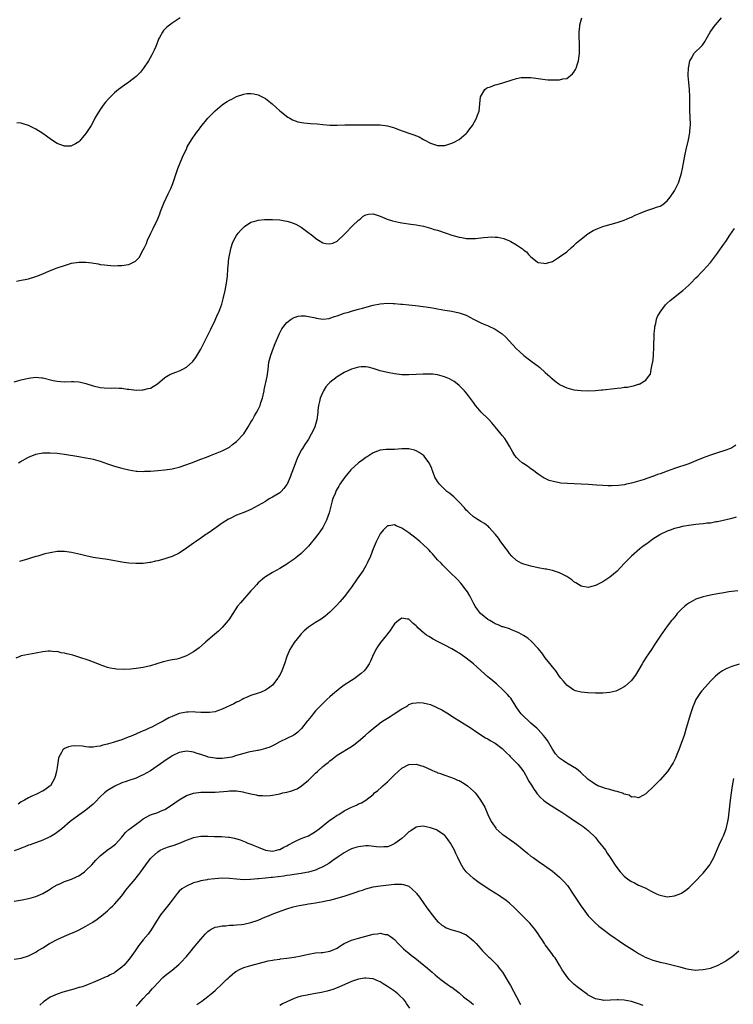
# Model space of a CAD drawing. Units: inches. Extents: x 2517000 to 2520000, y 1536000 to 1539000.
# Drawn here: x 2517683 to 2517881, y 1538054 to 1538328 of the extents above; entities that cross this region are included whole.
import ezdxf

# ---------------------------------------------------------------- set-up
doc = ezdxf.new("R2010")
doc.units = ezdxf.units.IN
doc.header["$MEASUREMENT"] = 0
doc.layers.add('LD25171536_10ft', color=73, linetype='Continuous')

msp = doc.modelspace()

# ---------------------------------------------------------------- linework, layer by layer
at = {"layer": 'LD25171536_10ft'}
for points, elevation in [([(2517681, 1538227.58), (2517683, 1538228.09), (2517685, 1538228.55), (2517687, 1538228.81), (2517688.68, 1538228.68), (2517689, 1538228.64), (2517691.91, 1538227.91), (2517693, 1538227.69), (2517695, 1538227.57), (2517697, 1538227.66), (2517697.65, 1538227.65), (2517699, 1538227.58), (2517699.48, 1538227.48), (2517701, 1538227.1), (2517703, 1538226.43), (2517705, 1538226), (2517706.08, 1538225.92), (2517708.18, 1538225.82), (2517709, 1538225.88), (2517710.25, 1538225.75), (2517711, 1538225.78), (2517712.45, 1538225.55), (2517713, 1538225.51), (2517715, 1538225.25), (2517716.72, 1538225.28), (2517717, 1538225.28), (2517718.35, 1538225.65), (2517719, 1538225.82), (2517720.93, 1538227), (2517723, 1538228.74), (2517724.39, 1538229.61), (2517725, 1538229.87), (2517726.37, 1538230.37), (2517727.27, 1538230.73), (2517727.85, 1538231), (2517729, 1538231.59), (2517730.78, 1538233.22), (2517731, 1538233.47), (2517731.65, 1538234.35), (2517733, 1538236.63), (2517735.78, 1538242.22), (2517737, 1538244.76), (2517737.71, 1538246.29), (2517738, 1538247), (2517738.83, 1538249.17), (2517739.29, 1538250.71), (2517739.84, 1538253), (2517740, 1538254), (2517740.19, 1538255), (2517740.41, 1538257), (2517740.57, 1538259), (2517740.73, 1538260.73), (2517740.76, 1538261.24), (2517741, 1538262.87), (2517741.49, 1538265), (2517741.84, 1538266.16), (2517742.26, 1538267), (2517743, 1538268.36), (2517743.47, 1538269), (2517744.15, 1538269.85), (2517745.15, 1538270.85), (2517747, 1538272.06), (2517748.41, 1538272.41), (2517749, 1538272.63), (2517750.74, 1538272.74), (2517751, 1538272.79), (2517753, 1538272.8), (2517755, 1538272.67), (2517756.45, 1538272.45), (2517757, 1538272.33), (2517758.04, 1538272.04), (2517759.49, 1538271.49), (2517761, 1538270.63), (2517762.46, 1538269.54), (2517764.25, 1538268.25), (2517765, 1538267.54), (2517765.34, 1538267.34), (2517765.8, 1538267), (2517767, 1538266.29), (2517767.87, 1538266.13), (2517769, 1538265.96), (2517769.79, 1538266.21), (2517771, 1538266.74), (2517771.15, 1538266.85), (2517773, 1538268.57), (2517773.36, 1538269), (2517775.31, 1538271), (2517777, 1538272.64), (2517777.48, 1538273), (2517778.3, 1538273.7), (2517779, 1538274.08), (2517779.74, 1538274.26), (2517781, 1538274.34), (2517781.88, 1538274.12), (2517783, 1538273.75), (2517784.92, 1538272.92), (2517786.42, 1538272.42), (2517788.06, 1538272.06), (2517789, 1538271.89), (2517791.53, 1538271.53), (2517793, 1538271.29), (2517795.1, 1538270.9), (2517797, 1538270.41), (2517798.04, 1538270.04), (2517799, 1538269.78), (2517801.41, 1538269), (2517803, 1538268.44), (2517805, 1538267.86), (2517805.75, 1538267.75), (2517807, 1538267.51), (2517807.51, 1538267.51), (2517809, 1538267.45), (2517809.52, 1538267.52), (2517811, 1538267.64), (2517811.76, 1538267.76), (2517813, 1538267.88), (2517813.93, 1538267.93), (2517815, 1538267.9), (2517815.82, 1538267.82), (2517817.46, 1538267.46), (2517819, 1538266.85), (2517819.37, 1538266.63), (2517821, 1538265.74), (2517822.63, 1538264.63), (2517823, 1538264.26), (2517823.75, 1538263.75), (2517824.37, 1538263), (2517825, 1538262.35), (2517826.7, 1538261), (2517827, 1538260.8), (2517828.62, 1538260.62), (2517829, 1538260.51), (2517830.73, 1538261), (2517831, 1538261.12), (2517833, 1538262.41), (2517835, 1538263.82), (2517836.35, 1538265), (2517837, 1538265.5), (2517837.74, 1538266.26), (2517838.6, 1538267), (2517839, 1538267.3), (2517841, 1538268.91), (2517841.12, 1538269), (2517842.32, 1538269.68), (2517843, 1538269.98), (2517843.69, 1538270.31), (2517845, 1538270.79), (2517845.65, 1538271), (2517849, 1538271.93), (2517850.39, 1538272.39), (2517851, 1538272.61), (2517852.67, 1538273.33), (2517853, 1538273.46), (2517854.04, 1538273.96), (2517855.43, 1538274.57), (2517857, 1538275.19), (2517859, 1538275.82), (2517860.3, 1538276.3), (2517861, 1538276.53), (2517861.76, 1538277), (2517863, 1538278.03), (2517863.77, 1538279), (2517865, 1538280.75), (2517865.14, 1538281), (2517865.73, 1538282.27), (2517866.09, 1538283), (2517866.82, 1538285), (2517867, 1538285.72), (2517867.27, 1538287), (2517867.98, 1538291), (2517868.25, 1538292.25), (2517868.91, 1538295), (2517869, 1538295.43), (2517869.3, 1538297), (2517869.41, 1538298.59), (2517869.47, 1538299), (2517869.48, 1538299.48), (2517869.4, 1538301), (2517869.4, 1538301.4), (2517869.26, 1538303), (2517869.28, 1538303.28), (2517869.25, 1538305), (2517869.29, 1538307), (2517869.18, 1538309), (2517868.96, 1538311), (2517868.86, 1538312.86), (2517868.86, 1538313.14), (2517868.94, 1538315), (2517869, 1538315.39), (2517869.3, 1538317), (2517869.82, 1538317.82), (2517870.41, 1538319), (2517872.71, 1538321.29), (2517873, 1538321.67), (2517873.55, 1538322.45), (2517873.82, 1538323), (2517874.98, 1538325), (2517875.83, 1538326.17), (2517876.39, 1538327), (2517878.09, 1538329)], 7480), ([(2517681.63, 1538255.63), (2517683, 1538255.84), (2517684.1, 1538256.1), (2517685, 1538256.29), (2517687, 1538256.93), (2517688.5, 1538257.5), (2517691.33, 1538258.67), (2517693, 1538259.32), (2517695, 1538260), (2517697, 1538260.58), (2517699, 1538260.92), (2517701, 1538260.9), (2517702.69, 1538260.69), (2517704.41, 1538260.41), (2517705, 1538260.29), (2517706.15, 1538260.15), (2517707, 1538260.03), (2517707.98, 1538259.98), (2517709, 1538259.89), (2517709.94, 1538259.94), (2517711, 1538259.92), (2517712.19, 1538260.19), (2517713, 1538260.28), (2517714.8, 1538261.2), (2517715.8, 1538262.2), (2517717, 1538264.33), (2517717.3, 1538265), (2517717.86, 1538266.14), (2517718.18, 1538267), (2517719.12, 1538269), (2517719.76, 1538270.24), (2517721, 1538272.94), (2517721.6, 1538274.4), (2517721.81, 1538275), (2517722.71, 1538277.29), (2517723.92, 1538279.92), (2517724.62, 1538281.38), (2517725.2, 1538282.8), (2517726.66, 1538287), (2517727.89, 1538290.11), (2517728.3, 1538291), (2517729, 1538292.43), (2517729.26, 1538293), (2517730.44, 1538295), (2517731.85, 1538297), (2517732.35, 1538297.65), (2517733, 1538298.59), (2517735, 1538301.03), (2517737, 1538303.08), (2517739, 1538304.75), (2517739.37, 1538305), (2517740.37, 1538305.63), (2517741, 1538306.04), (2517741.67, 1538306.33), (2517743, 1538307.06), (2517745, 1538307.74), (2517745.86, 1538307.86), (2517747, 1538307.94), (2517747.81, 1538307.81), (2517749, 1538307.53), (2517750.09, 1538307), (2517751, 1538306.46), (2517752.91, 1538305), (2517753.98, 1538303.98), (2517755.06, 1538303.06), (2517757.3, 1538301.3), (2517757.85, 1538301), (2517758.56, 1538300.56), (2517760.02, 1538300.02), (2517761.71, 1538299.71), (2517763.54, 1538299.54), (2517765.4, 1538299.4), (2517767, 1538299.24), (2517769, 1538299.09), (2517771, 1538299.06), (2517773.15, 1538299.15), (2517775.2, 1538299.2), (2517777.21, 1538299.21), (2517779, 1538299.19), (2517781.2, 1538299.2), (2517783, 1538299.16), (2517785, 1538298.88), (2517787, 1538298.31), (2517788.1, 1538297.89), (2517791, 1538296.87), (2517792.42, 1538296.42), (2517793.83, 1538295.83), (2517795.1, 1538295.1), (2517795.24, 1538295), (2517797, 1538294.01), (2517799, 1538293.38), (2517801, 1538293.44), (2517803, 1538294.03), (2517803.66, 1538294.34), (2517805, 1538295.04), (2517807, 1538296.79), (2517807.22, 1538297), (2517807.95, 1538298.05), (2517808.76, 1538299), (2517809.85, 1538301), (2517810.13, 1538301.87), (2517810.56, 1538303), (2517810.8, 1538305), (2517810.99, 1538307), (2517812.15, 1538309), (2517812.58, 1538309.42), (2517813, 1538309.59), (2517813.78, 1538309.78), (2517815, 1538310.27), (2517815.55, 1538310.45), (2517817.15, 1538310.85), (2517819.75, 1538311.75), (2517821, 1538312.11), (2517822.31, 1538312.31), (2517823, 1538312.39), (2517824.38, 1538312.38), (2517825, 1538312.36), (2517827, 1538312.12), (2517829, 1538311.81), (2517829.74, 1538311.74), (2517831, 1538311.66), (2517831.69, 1538311.69), (2517833, 1538311.69), (2517833.94, 1538311.94), (2517835, 1538312.12), (2517836.61, 1538313.39), (2517837, 1538313.82), (2517837.46, 1538314.54), (2517837.65, 1538315), (2517837.89, 1538315.89), (2517838.27, 1538317), (2517838.43, 1538318.43), (2517838.52, 1538319), (2517838.58, 1538321), (2517838.47, 1538324.47), (2517838.47, 1538325), (2517838.62, 1538326.62), (2517838.67, 1538327), (2517839.17, 1538329)], 7490), ([(2517727.23, 1538329), (2517725, 1538327.45), (2517723.59, 1538326.41), (2517722.59, 1538325.41), (2517722.31, 1538325), (2517721.54, 1538323.54), (2517721.22, 1538323), (2517721, 1538322.47), (2517720.46, 1538321), (2517720, 1538320), (2517719.56, 1538319), (2517719.36, 1538318.64), (2517718.4, 1538317), (2517717.04, 1538314.96), (2517716.18, 1538313.82), (2517715.4, 1538313), (2517715, 1538312.62), (2517713, 1538311.09), (2517711.74, 1538310.26), (2517710.08, 1538309), (2517709, 1538308.06), (2517707.89, 1538307), (2517707.45, 1538306.56), (2517706.5, 1538305.5), (2517706.11, 1538305), (2517705, 1538303.48), (2517704.67, 1538303), (2517704.05, 1538301.95), (2517703.52, 1538301), (2517703, 1538299.99), (2517702.42, 1538299), (2517701.89, 1538298.11), (2517701, 1538296.78), (2517699.49, 1538295), (2517699.26, 1538294.74), (2517699, 1538294.47), (2517698.14, 1538293.86), (2517697, 1538293.28), (2517696.76, 1538293.24), (2517695, 1538293.19), (2517693.71, 1538293.71), (2517693, 1538293.97), (2517691.45, 1538295), (2517690.03, 1538296.03), (2517689, 1538296.75), (2517687, 1538297.95), (2517684.99, 1538299), (2517683.48, 1538299.48), (2517683, 1538299.66), (2517681.71, 1538299.71)], 7500), ([(2517682.2, 1538205), (2517682.7, 1538205.3), (2517685, 1538206.57), (2517687, 1538207.38), (2517689, 1538207.77), (2517691, 1538207.81), (2517693, 1538207.67), (2517693.6, 1538207.6), (2517695, 1538207.41), (2517699, 1538206.71), (2517701, 1538206.41), (2517702.2, 1538206.2), (2517703, 1538206.04), (2517705, 1538205.43), (2517707, 1538204.7), (2517709, 1538204.03), (2517711, 1538203.48), (2517713, 1538203.03), (2517715, 1538202.7), (2517715.3, 1538202.7), (2517717, 1538202.59), (2517717.37, 1538202.63), (2517719, 1538202.7), (2517721, 1538202.87), (2517723, 1538203.02), (2517725, 1538203.27), (2517725.39, 1538203.39), (2517727, 1538203.8), (2517730.39, 1538205), (2517733, 1538205.97), (2517734.58, 1538206.58), (2517735.71, 1538207), (2517739, 1538208.33), (2517741, 1538209.37), (2517741.89, 1538210.11), (2517743, 1538210.91), (2517745, 1538213.1), (2517746.25, 1538215), (2517747, 1538216.3), (2517747.4, 1538217), (2517747.95, 1538218.05), (2517748.52, 1538219), (2517749, 1538219.88), (2517749.55, 1538221), (2517749.78, 1538221.78), (2517750.22, 1538223), (2517750.63, 1538225), (2517750.67, 1538225.33), (2517751.52, 1538229), (2517751.67, 1538230.33), (2517751.78, 1538231), (2517751.99, 1538233), (2517752.49, 1538235), (2517753.23, 1538237), (2517753.73, 1538238.27), (2517754.97, 1538241.03), (2517755.64, 1538242.36), (2517757, 1538244.07), (2517758.21, 1538245), (2517759, 1538245.5), (2517760.13, 1538245.87), (2517761, 1538245.94), (2517762.1, 1538245.9), (2517763, 1538245.76), (2517764.55, 1538245.45), (2517765, 1538245.34), (2517765.29, 1538245.29), (2517767, 1538245.04), (2517768.76, 1538245.24), (2517769, 1538245.25), (2517770.26, 1538245.74), (2517771, 1538245.94), (2517771.75, 1538246.25), (2517773, 1538246.67), (2517774.13, 1538247), (2517775.33, 1538247.33), (2517777, 1538247.76), (2517778.09, 1538248.09), (2517781, 1538248.91), (2517783, 1538249.32), (2517785, 1538249.46), (2517786.61, 1538249.39), (2517787, 1538249.4), (2517788.77, 1538249.23), (2517789.23, 1538249.23), (2517791, 1538249.02), (2517792.82, 1538248.82), (2517795, 1538248.55), (2517796.35, 1538248.35), (2517797, 1538248.27), (2517798.07, 1538248.07), (2517799, 1538247.92), (2517801, 1538247.55), (2517803, 1538247.21), (2517805, 1538246.82), (2517807, 1538246.12), (2517808.98, 1538245), (2517811, 1538244), (2517811.72, 1538243.72), (2517813.11, 1538243.11), (2517815, 1538242.24), (2517816.96, 1538240.96), (2517817.99, 1538239.99), (2517818.92, 1538239), (2517820.85, 1538236.85), (2517821.88, 1538235.88), (2517823, 1538234.91), (2517825, 1538233.39), (2517826.41, 1538232.41), (2517827, 1538231.89), (2517827.52, 1538231.52), (2517829, 1538230.16), (2517829.62, 1538229.62), (2517830.27, 1538229), (2517830.66, 1538228.66), (2517831, 1538228.34), (2517831.77, 1538227.77), (2517832.76, 1538227), (2517833, 1538226.84), (2517835, 1538225.85), (2517837, 1538225.31), (2517839, 1538225.11), (2517841, 1538225.08), (2517843, 1538225.16), (2517844.69, 1538225.31), (2517845, 1538225.32), (2517848.32, 1538225.68), (2517849, 1538225.77), (2517850.14, 1538225.86), (2517851, 1538226.02), (2517851.92, 1538226.08), (2517853, 1538226.35), (2517853.61, 1538226.39), (2517855, 1538226.86), (2517855.12, 1538226.88), (2517855.36, 1538227), (2517857, 1538228.03), (2517857.8, 1538229), (2517858.28, 1538229.72), (2517858.53, 1538231), (2517858.88, 1538232.88), (2517858.94, 1538233.06), (2517859.17, 1538234.83), (2517859.17, 1538235.17), (2517859.28, 1538237), (2517859.38, 1538241), (2517859.49, 1538242.51), (2517859.55, 1538243), (2517859.77, 1538243.77), (2517860.03, 1538245), (2517860.29, 1538245.71), (2517860.99, 1538247), (2517862.51, 1538249), (2517862.74, 1538249.26), (2517863, 1538249.47), (2517863.77, 1538250.23), (2517867, 1538252.7), (2517867.36, 1538253), (2517869, 1538254.49), (2517869.54, 1538255), (2517871, 1538256.49), (2517871.49, 1538257), (2517872.21, 1538257.79), (2517873, 1538258.56), (2517875, 1538260.81), (2517877, 1538263.42), (2517878.49, 1538265.51), (2517879.31, 1538266.69), (2517880.43, 1538268.43), (2517881.69, 1538270.31)], 7470), ([(2517882.14, 1538209.86), (2517881, 1538209.18), (2517880.59, 1538209), (2517879, 1538208.4), (2517877, 1538207.8), (2517875, 1538207.14), (2517873, 1538206.37), (2517871, 1538205.5), (2517869, 1538204.72), (2517865, 1538203.36), (2517863, 1538202.63), (2517861.77, 1538202.23), (2517861, 1538201.9), (2517860.29, 1538201.71), (2517859, 1538201.17), (2517858.86, 1538201.14), (2517856.25, 1538200.25), (2517853, 1538199.34), (2517851.64, 1538199), (2517851.12, 1538198.88), (2517849.38, 1538198.62), (2517847.47, 1538198.53), (2517846.54, 1538198.54), (2517845, 1538198.62), (2517843.23, 1538198.77), (2517841.06, 1538198.94), (2517839, 1538199.04), (2517837.09, 1538199.09), (2517835.18, 1538199.18), (2517833.34, 1538199.34), (2517833, 1538199.41), (2517831.64, 1538199.64), (2517830.08, 1538200.08), (2517829, 1538200.57), (2517828.71, 1538200.71), (2517827, 1538201.79), (2517825.41, 1538203), (2517825, 1538203.28), (2517824.02, 1538204.02), (2517823, 1538204.67), (2517822.57, 1538205), (2517821.73, 1538205.73), (2517821, 1538206.45), (2517820.56, 1538207), (2517819.96, 1538207.96), (2517819, 1538209.62), (2517818.24, 1538211), (2517817.75, 1538211.75), (2517817, 1538212.64), (2517816.75, 1538213), (2517815, 1538215.05), (2517814.15, 1538216.15), (2517813.35, 1538217), (2517813, 1538217.32), (2517811.14, 1538219.14), (2517810.17, 1538220.17), (2517809.52, 1538221), (2517809, 1538221.79), (2517807.65, 1538223.65), (2517807, 1538224.46), (2517806.52, 1538225), (2517805, 1538226.52), (2517804.41, 1538227), (2517803.6, 1538227.6), (2517803, 1538227.98), (2517802.34, 1538228.34), (2517800.96, 1538228.96), (2517799, 1538229.5), (2517797.66, 1538229.66), (2517797, 1538229.73), (2517795, 1538229.71), (2517793, 1538229.56), (2517791, 1538229.47), (2517789, 1538229.54), (2517787, 1538229.79), (2517785, 1538230.15), (2517783, 1538230.65), (2517781, 1538231.28), (2517779.62, 1538231.62), (2517779, 1538231.71), (2517777.71, 1538231.71), (2517777, 1538231.63), (2517775, 1538231.11), (2517773, 1538230.16), (2517771, 1538228.96), (2517769, 1538227.39), (2517768.59, 1538227), (2517767.87, 1538226.13), (2517767.16, 1538225), (2517767, 1538224.68), (2517766.25, 1538223), (2517766.05, 1538222.05), (2517765.79, 1538221), (2517765.67, 1538219.67), (2517765.6, 1538219), (2517765.34, 1538217), (2517764.75, 1538215), (2517764.22, 1538213.78), (2517763.81, 1538213), (2517763, 1538211.61), (2517762.62, 1538211), (2517761.96, 1538210.04), (2517761.31, 1538209), (2517761, 1538208.48), (2517759.86, 1538206.14), (2517759.44, 1538205), (2517759, 1538203.93), (2517758.17, 1538201.83), (2517757.87, 1538201), (2517757.05, 1538199), (2517757, 1538198.9), (2517756.19, 1538197.81), (2517755.39, 1538197), (2517755, 1538196.65), (2517753, 1538195.41), (2517752.27, 1538195), (2517751.47, 1538194.53), (2517751, 1538194.23), (2517749, 1538193.05), (2517747, 1538192.01), (2517745, 1538191.17), (2517743, 1538190.37), (2517741, 1538189.39), (2517740.75, 1538189.25), (2517739, 1538188.18), (2517737.26, 1538187), (2517735.95, 1538186.05), (2517734.78, 1538185.22), (2517734.43, 1538185), (2517733, 1538183.95), (2517731.58, 1538183), (2517731, 1538182.58), (2517729, 1538181.17), (2517727, 1538179.84), (2517725, 1538178.89), (2517723.59, 1538178.41), (2517723, 1538178.23), (2517722.02, 1538177.98), (2517721, 1538177.68), (2517720.41, 1538177.59), (2517719, 1538177.23), (2517718.78, 1538177.22), (2517716.96, 1538176.96), (2517714.92, 1538176.92), (2517713, 1538177.06), (2517711, 1538177.32), (2517707, 1538178.01), (2517705, 1538178.28), (2517703, 1538178.6), (2517701, 1538179.06), (2517699.47, 1538179.47), (2517697.84, 1538179.84), (2517697, 1538180.01), (2517695, 1538180.28), (2517694.26, 1538180.26), (2517693, 1538180.29), (2517691, 1538179.94), (2517689.57, 1538179.58), (2517689, 1538179.4), (2517687.6, 1538179), (2517687, 1538178.85), (2517685.59, 1538178.41), (2517685, 1538178.26), (2517684.05, 1538177.95), (2517682.5, 1538177.5)], 7460), ([(2517882.2, 1538189.8), (2517881, 1538189.46), (2517880.59, 1538189.41), (2517877, 1538188.58), (2517876.5, 1538188.5), (2517875, 1538188.19), (2517874.14, 1538188.14), (2517873, 1538187.94), (2517871.89, 1538187.89), (2517871, 1538187.75), (2517869.61, 1538187.61), (2517867.19, 1538187.19), (2517866.32, 1538187), (2517865, 1538186.66), (2517863.78, 1538186.22), (2517863, 1538185.96), (2517861.05, 1538185), (2517860.93, 1538184.93), (2517859, 1538183.68), (2517858, 1538183), (2517857, 1538182.25), (2517856.27, 1538181.73), (2517855.31, 1538181), (2517853.02, 1538179), (2517852, 1538177.99), (2517851, 1538176.89), (2517849, 1538174.81), (2517847, 1538173.11), (2517845, 1538171.78), (2517843, 1538170.77), (2517841.57, 1538170.43), (2517841, 1538170.28), (2517839, 1538170.64), (2517837.55, 1538171.55), (2517837, 1538171.86), (2517836.38, 1538172.38), (2517835, 1538173.3), (2517834.45, 1538173.54), (2517833, 1538174.33), (2517830.97, 1538174.97), (2517829.32, 1538175.32), (2517829, 1538175.37), (2517827, 1538175.76), (2517825, 1538176.2), (2517823, 1538176.73), (2517822.33, 1538177), (2517821, 1538177.74), (2517819.65, 1538179), (2517819, 1538179.75), (2517818.51, 1538180.51), (2517818.12, 1538181), (2517816.62, 1538183), (2517815.94, 1538183.94), (2517815.13, 1538185), (2517813.4, 1538187), (2517813.2, 1538187.2), (2517813, 1538187.33), (2517812.06, 1538188.06), (2517811, 1538188.64), (2517809.59, 1538189.59), (2517809, 1538189.96), (2517807.82, 1538191), (2517807.42, 1538191.42), (2517807, 1538191.83), (2517806.46, 1538192.45), (2517805, 1538194.05), (2517804.02, 1538195), (2517803.51, 1538195.51), (2517802.4, 1538196.4), (2517801.61, 1538197), (2517801, 1538197.57), (2517799.52, 1538199), (2517799, 1538199.76), (2517798.26, 1538201), (2517797.72, 1538202.28), (2517797.46, 1538203), (2517797.36, 1538203.36), (2517796.77, 1538204.77), (2517796.62, 1538205), (2517795.43, 1538206.57), (2517795.12, 1538207), (2517795, 1538207.12), (2517793.89, 1538207.88), (2517793, 1538208.36), (2517792.52, 1538208.52), (2517791, 1538208.86), (2517790.86, 1538208.86), (2517789, 1538208.84), (2517787, 1538208.71), (2517784.7, 1538208.7), (2517783, 1538208.52), (2517782.27, 1538208.27), (2517781, 1538207.74), (2517779.92, 1538207), (2517779.36, 1538206.64), (2517779, 1538206.46), (2517778.17, 1538205.83), (2517777, 1538204.96), (2517774.83, 1538203), (2517773.98, 1538202.02), (2517773.16, 1538201), (2517771.8, 1538199), (2517771.49, 1538198.51), (2517770.77, 1538197.23), (2517770.65, 1538197), (2517770.44, 1538196.44), (2517769.84, 1538195), (2517769.64, 1538194.36), (2517768.8, 1538191), (2517768.07, 1538189), (2517767.04, 1538187), (2517766.21, 1538185.79), (2517765.62, 1538185), (2517765, 1538184.19), (2517763, 1538181.76), (2517762.27, 1538181), (2517761, 1538179.72), (2517759.49, 1538178.51), (2517759, 1538178.14), (2517757.33, 1538177), (2517757, 1538176.76), (2517755, 1538175.51), (2517754.03, 1538175), (2517753, 1538174.41), (2517751, 1538173.21), (2517750.72, 1538173), (2517749, 1538171.5), (2517748.53, 1538171), (2517747.82, 1538170.18), (2517747, 1538169.29), (2517744.04, 1538165.96), (2517743.23, 1538165), (2517741.9, 1538163), (2517740.8, 1538161.2), (2517740.66, 1538161), (2517739, 1538159.07), (2517737.92, 1538158.08), (2517736.85, 1538157.15), (2517735, 1538155.59), (2517734.33, 1538155), (2517732.53, 1538153.47), (2517731.95, 1538153), (2517731, 1538152.3), (2517729, 1538151.15), (2517727, 1538150.45), (2517726.3, 1538150.3), (2517725, 1538150.04), (2517724.11, 1538149.89), (2517723, 1538149.64), (2517722.49, 1538149.51), (2517719, 1538148.45), (2517717, 1538147.98), (2517715, 1538147.67), (2517713.52, 1538147.52), (2517711.42, 1538147.42), (2517709.5, 1538147.5), (2517709, 1538147.57), (2517707.8, 1538147.8), (2517707, 1538147.99), (2517705, 1538148.71), (2517704.31, 1538149), (2517701.89, 1538149.89), (2517699, 1538150.83), (2517697.34, 1538151.34), (2517697, 1538151.45), (2517695.73, 1538151.73), (2517695, 1538151.97), (2517694.07, 1538152.07), (2517693, 1538152.36), (2517692.35, 1538152.35), (2517691, 1538152.52), (2517690.45, 1538152.45), (2517689, 1538152.33), (2517687, 1538151.93), (2517685, 1538151.56), (2517683, 1538151.16), (2517682.56, 1538151), (2517681.46, 1538150.54)], 7450), ([(2517882.68, 1538169.32), (2517881, 1538169.12), (2517880.19, 1538169), (2517878.78, 1538168.78), (2517877, 1538168.47), (2517875, 1538168.1), (2517873.8, 1538167.8), (2517873, 1538167.62), (2517871, 1538166.94), (2517869, 1538165.85), (2517868.49, 1538165.51), (2517867.85, 1538165), (2517867, 1538164.22), (2517865.79, 1538163), (2517865.45, 1538162.55), (2517865, 1538162.01), (2517864.57, 1538161.43), (2517864.17, 1538161), (2517863, 1538159.47), (2517861, 1538156.69), (2517859.94, 1538155), (2517859.55, 1538154.45), (2517858.6, 1538153), (2517857.75, 1538151.75), (2517857.13, 1538150.87), (2517856.35, 1538149.65), (2517855.99, 1538149), (2517854.17, 1538145.83), (2517853.5, 1538145), (2517853, 1538144.35), (2517851.23, 1538142.77), (2517851, 1538142.59), (2517850, 1538142), (2517849, 1538141.5), (2517848.63, 1538141.37), (2517847, 1538140.95), (2517845, 1538140.78), (2517843, 1538140.79), (2517840.87, 1538140.87), (2517839, 1538141.05), (2517837.42, 1538141.42), (2517837, 1538141.61), (2517835, 1538143.02), (2517834.09, 1538144.09), (2517833.37, 1538145), (2517833, 1538145.43), (2517831.9, 1538147), (2517831, 1538148.11), (2517830.63, 1538148.63), (2517829, 1538150.68), (2517828.02, 1538152.02), (2517827, 1538153.27), (2517825.19, 1538155.19), (2517824.1, 1538156.1), (2517822.89, 1538156.89), (2517821.63, 1538157.63), (2517821, 1538157.9), (2517819.57, 1538158.43), (2517819, 1538158.68), (2517817.26, 1538159.26), (2517817, 1538159.32), (2517815.84, 1538159.84), (2517815, 1538160.15), (2517814.48, 1538160.48), (2517813.53, 1538161), (2517813, 1538161.34), (2517810.98, 1538163), (2517810.1, 1538164.1), (2517809.49, 1538165), (2517809, 1538165.9), (2517807.94, 1538167.94), (2517807.3, 1538169), (2517807, 1538169.46), (2517805.46, 1538171.46), (2517804.51, 1538172.51), (2517803.99, 1538173), (2517803, 1538173.99), (2517801, 1538175.92), (2517800.48, 1538176.48), (2517799.95, 1538177), (2517799, 1538177.99), (2517797.58, 1538179.58), (2517797, 1538180.18), (2517796.62, 1538180.62), (2517796.25, 1538181), (2517795, 1538182.21), (2517794.11, 1538183), (2517793.51, 1538183.51), (2517793, 1538183.92), (2517791, 1538185.44), (2517789, 1538186.77), (2517787.41, 1538187.41), (2517787, 1538187.66), (2517785.4, 1538187.4), (2517785, 1538187.38), (2517783.79, 1538186.21), (2517783, 1538185.16), (2517781.91, 1538183), (2517781.06, 1538181), (2517780.27, 1538179), (2517779.4, 1538177), (2517779, 1538176.27), (2517778.24, 1538175), (2517776.62, 1538172.62), (2517775, 1538170.3), (2517774.45, 1538169.55), (2517773, 1538167.67), (2517771.77, 1538166.23), (2517770.81, 1538165.19), (2517769, 1538163.41), (2517767.71, 1538162.29), (2517766.55, 1538161.45), (2517765, 1538160.48), (2517763, 1538159.15), (2517761.86, 1538158.14), (2517761, 1538157.29), (2517760.74, 1538157), (2517759.06, 1538154.94), (2517758.26, 1538153.74), (2517757.85, 1538153), (2517756.99, 1538151), (2517756.32, 1538149), (2517755.57, 1538147), (2517755, 1538145.81), (2517754.7, 1538145.3), (2517754.51, 1538145), (2517753, 1538143.02), (2517751.84, 1538142.16), (2517751, 1538141.61), (2517749.64, 1538141), (2517749, 1538140.77), (2517747, 1538140.11), (2517745.47, 1538139.47), (2517745, 1538139.26), (2517744.57, 1538139), (2517743.54, 1538138.46), (2517743, 1538138.25), (2517742.22, 1538137.78), (2517739, 1538136.29), (2517737.98, 1538135.98), (2517737, 1538135.63), (2517735.45, 1538135.45), (2517735, 1538135.37), (2517733.45, 1538135.45), (2517733, 1538135.44), (2517731.54, 1538135.54), (2517731, 1538135.57), (2517729.52, 1538135.52), (2517729, 1538135.51), (2517727, 1538135.1), (2517725, 1538134.32), (2517724.09, 1538133.91), (2517723, 1538133.28), (2517722.81, 1538133.19), (2517722.5, 1538133), (2517721, 1538132.23), (2517719.34, 1538131.34), (2517718.66, 1538131), (2517717.5, 1538130.5), (2517717, 1538130.26), (2517716.09, 1538129.91), (2517714.06, 1538129), (2517712.31, 1538128.31), (2517711, 1538127.82), (2517709.19, 1538127.19), (2517708.56, 1538127), (2517707.33, 1538126.67), (2517707, 1538126.55), (2517705.71, 1538126.29), (2517705, 1538126.04), (2517704.03, 1538125.97), (2517703, 1538125.77), (2517701.78, 1538125.78), (2517701, 1538125.85), (2517700.02, 1538125.98), (2517697.9, 1538126.1), (2517697, 1538126.01), (2517696.14, 1538125.86), (2517695, 1538125.33), (2517694.6, 1538125), (2517694.23, 1538124.23), (2517693.46, 1538123), (2517693.33, 1538122.67), (2517693, 1538120.12), (2517692.84, 1538119), (2517692.4, 1538117.6), (2517692.25, 1538117), (2517691.1, 1538115), (2517691.05, 1538114.95), (2517689.89, 1538114.11), (2517689, 1538113.51), (2517688.65, 1538113.35), (2517687.99, 1538113), (2517687, 1538112.58), (2517686.14, 1538112.14), (2517685, 1538111.67), (2517683.86, 1538111), (2517683.3, 1538110.7), (2517683, 1538110.47), (2517682.1, 1538109.9)], 7440), ([(2517883, 1538148.84), (2517881, 1538148.2), (2517879.62, 1538147.62), (2517879, 1538147.38), (2517878.34, 1538147), (2517877.51, 1538146.49), (2517876.43, 1538145.57), (2517875, 1538144.09), (2517873.52, 1538142.48), (2517872.6, 1538141.4), (2517872.29, 1538141), (2517870.98, 1538139), (2517870.36, 1538137.64), (2517870.11, 1538137), (2517869.46, 1538135), (2517868.29, 1538131), (2517867.66, 1538129), (2517866.98, 1538127), (2517866.23, 1538125), (2517865.69, 1538123.69), (2517865.31, 1538122.69), (2517864.64, 1538121.36), (2517863.03, 1538118.97), (2517861, 1538116.66), (2517859.35, 1538115), (2517859, 1538114.61), (2517857.27, 1538113), (2517857, 1538112.72), (2517856.41, 1538112.41), (2517855, 1538111.62), (2517853.88, 1538111.88), (2517853, 1538111.85), (2517852.34, 1538112.34), (2517851, 1538112.66), (2517850.81, 1538112.81), (2517849, 1538113.43), (2517848.5, 1538113.5), (2517847, 1538113.98), (2517845.74, 1538114.26), (2517845, 1538114.48), (2517843.65, 1538115), (2517843.22, 1538115.22), (2517843, 1538115.32), (2517842.03, 1538116.03), (2517841, 1538116.73), (2517838.78, 1538118.78), (2517837.69, 1538119.69), (2517835, 1538121.27), (2517834.04, 1538121.96), (2517833, 1538122.67), (2517832.68, 1538123), (2517831.89, 1538123.89), (2517831, 1538125.22), (2517829.58, 1538127.58), (2517829, 1538128.4), (2517828.53, 1538129), (2517827, 1538130.67), (2517826.65, 1538131), (2517825, 1538132.42), (2517824.68, 1538132.68), (2517822.63, 1538134.63), (2517822.3, 1538135), (2517821.77, 1538135.77), (2517820.86, 1538137), (2517820.57, 1538137.43), (2517819.37, 1538139.37), (2517819, 1538139.76), (2517818.45, 1538140.45), (2517817, 1538141.89), (2517815.79, 1538143), (2517815.4, 1538143.4), (2517815, 1538143.71), (2517814.31, 1538144.31), (2517813.42, 1538145), (2517813, 1538145.37), (2517811.15, 1538147), (2517810.04, 1538148.04), (2517809, 1538148.99), (2517807, 1538150.58), (2517805.54, 1538151.54), (2517805, 1538151.94), (2517804.32, 1538152.32), (2517803, 1538153.14), (2517801, 1538154.19), (2517799.13, 1538155.13), (2517799, 1538155.22), (2517797.8, 1538155.8), (2517797, 1538156.33), (2517796.56, 1538156.57), (2517795.94, 1538157), (2517795, 1538157.71), (2517793.52, 1538159), (2517793.26, 1538159.26), (2517793, 1538159.55), (2517792.21, 1538160.21), (2517791, 1538161.37), (2517790.58, 1538161.42), (2517789, 1538161.7), (2517788.06, 1538161), (2517787, 1538160.1), (2517786.26, 1538159), (2517785.74, 1538158.26), (2517785, 1538157.34), (2517784.77, 1538157), (2517783.08, 1538154.92), (2517782.26, 1538153.74), (2517781.82, 1538153), (2517780.9, 1538151), (2517780.32, 1538149.68), (2517779.94, 1538149), (2517779, 1538147.59), (2517778.5, 1538147), (2517777.72, 1538146.28), (2517776.59, 1538145.41), (2517776.01, 1538145), (2517773, 1538143.02), (2517771.82, 1538142.18), (2517770.71, 1538141.29), (2517770.39, 1538141), (2517769, 1538139.8), (2517768.16, 1538139), (2517767, 1538137.94), (2517765, 1538135.84), (2517764.3, 1538135), (2517763.73, 1538134.27), (2517762.84, 1538133.16), (2517762.69, 1538133), (2517761.07, 1538130.93), (2517760.09, 1538129.91), (2517758.91, 1538129.09), (2517755, 1538127.19), (2517753.57, 1538126.43), (2517752.23, 1538125.77), (2517751, 1538125.34), (2517749.71, 1538125), (2517749, 1538124.84), (2517748.82, 1538124.82), (2517746.33, 1538124.33), (2517745, 1538124.01), (2517743, 1538123.42), (2517741.65, 1538123), (2517741, 1538122.83), (2517739, 1538122.54), (2517737.4, 1538122.6), (2517737, 1538122.64), (2517735.11, 1538123), (2517735, 1538123.03), (2517733, 1538123.7), (2517732.01, 1538124.01), (2517731, 1538124.37), (2517730.43, 1538124.43), (2517729, 1538124.66), (2517728.56, 1538124.56), (2517727, 1538124.28), (2517725, 1538123.29), (2517724.53, 1538123), (2517723.61, 1538122.39), (2517719, 1538119.18), (2517717, 1538118.01), (2517716.28, 1538117.72), (2517715, 1538117.13), (2517713, 1538116.5), (2517712.21, 1538116.21), (2517711, 1538115.79), (2517709.08, 1538114.92), (2517707, 1538113.65), (2517706.18, 1538113), (2517705, 1538111.91), (2517703.6, 1538110.4), (2517703, 1538109.89), (2517702.03, 1538109), (2517701, 1538108.21), (2517699, 1538106.77), (2517696.63, 1538105), (2517694.25, 1538103), (2517692.41, 1538101.59), (2517691, 1538100.77), (2517690.59, 1538100.59), (2517689, 1538099.83), (2517687.2, 1538099.2), (2517685.44, 1538098.56), (2517685, 1538098.42), (2517684.02, 1538097.98), (2517683, 1538097.62), (2517682.58, 1538097.42), (2517681, 1538096.83)], 7430), ([(2517681, 1538082.87), (2517683.23, 1538083.23), (2517685, 1538083.58), (2517685.76, 1538083.76), (2517687, 1538084.1), (2517689, 1538084.97), (2517691, 1538086.22), (2517691.5, 1538086.5), (2517693, 1538087.42), (2517693.7, 1538087.7), (2517695, 1538088.27), (2517697, 1538088.97), (2517698.4, 1538089.6), (2517699, 1538089.89), (2517699.69, 1538090.31), (2517700.59, 1538091), (2517701, 1538091.34), (2517702.69, 1538093), (2517703.77, 1538094.23), (2517704.48, 1538095), (2517705, 1538095.5), (2517706.91, 1538097), (2517708.16, 1538097.84), (2517709.29, 1538098.71), (2517711, 1538100.62), (2517712.07, 1538101.92), (2517713, 1538102.82), (2517713.22, 1538103), (2517715, 1538104.31), (2517715.99, 1538105), (2517717, 1538105.75), (2517717.78, 1538106.22), (2517719, 1538106.86), (2517721, 1538107.54), (2517721.98, 1538107.98), (2517723, 1538108.41), (2517724.59, 1538109.41), (2517727, 1538111.1), (2517729, 1538112.25), (2517731, 1538112.94), (2517733, 1538113.2), (2517737, 1538113.19), (2517740.5, 1538113.5), (2517741, 1538113.58), (2517742.45, 1538113.55), (2517743, 1538113.58), (2517744.74, 1538113.26), (2517745, 1538113.23), (2517747, 1538112.72), (2517748.44, 1538112.44), (2517749, 1538112.32), (2517750.25, 1538112.25), (2517751, 1538112.15), (2517752.3, 1538112.3), (2517753, 1538112.33), (2517755, 1538112.77), (2517755.9, 1538113), (2517757, 1538113.25), (2517758.4, 1538113.6), (2517759, 1538113.83), (2517759.84, 1538114.16), (2517761.07, 1538114.93), (2517763, 1538116.53), (2517763.47, 1538117), (2517764.26, 1538117.74), (2517765, 1538118.52), (2517765.51, 1538119), (2517767, 1538120.33), (2517767.83, 1538121), (2517768.5, 1538121.5), (2517769, 1538121.96), (2517769.62, 1538122.38), (2517771, 1538123.47), (2517775, 1538125.91), (2517775.63, 1538126.37), (2517777, 1538127.44), (2517778.79, 1538129), (2517779.95, 1538130.05), (2517781.02, 1538130.98), (2517783, 1538132.52), (2517783.69, 1538133), (2517785, 1538133.86), (2517785.74, 1538134.26), (2517786.92, 1538135), (2517789, 1538136.38), (2517790.13, 1538137), (2517790.67, 1538137.33), (2517791, 1538137.59), (2517792.02, 1538137.98), (2517793, 1538138.14), (2517793.8, 1538138.2), (2517795, 1538138.08), (2517796.19, 1538137.81), (2517797, 1538137.6), (2517798.82, 1538136.82), (2517800.14, 1538136.14), (2517802.03, 1538135), (2517803, 1538134.37), (2517808.39, 1538131), (2517809.94, 1538129.94), (2517812.38, 1538128.38), (2517813, 1538128.06), (2517813.64, 1538127.64), (2517815, 1538126.9), (2517817, 1538125.4), (2517818.18, 1538124.18), (2517819, 1538123.39), (2517819.18, 1538123.18), (2517821.32, 1538121), (2517822.1, 1538120.1), (2517823, 1538118.89), (2517824.04, 1538117), (2517824.37, 1538116.37), (2517825.12, 1538115.12), (2517825.75, 1538114.25), (2517826.6, 1538113), (2517826.75, 1538112.75), (2517827.69, 1538111.69), (2517828.52, 1538111), (2517829, 1538110.58), (2517829.92, 1538109.92), (2517832.42, 1538108.42), (2517833.64, 1538107.64), (2517835, 1538106.71), (2517837.45, 1538105), (2517838.4, 1538104.4), (2517839, 1538104.01), (2517839.6, 1538103.6), (2517841, 1538102.56), (2517843, 1538100.55), (2517843.66, 1538099.66), (2517845, 1538097.98), (2517845.75, 1538097), (2517846.24, 1538096.23), (2517847.11, 1538095), (2517848.62, 1538092.62), (2517849, 1538092.1), (2517849.48, 1538091.48), (2517849.88, 1538091), (2517851, 1538089.84), (2517852.04, 1538089), (2517853, 1538088.33), (2517853.91, 1538087.91), (2517855, 1538087.32), (2517855.24, 1538087.24), (2517857, 1538086.41), (2517858.28, 1538085.72), (2517859.82, 1538085), (2517860.64, 1538084.64), (2517861, 1538084.46), (2517863, 1538084.06), (2517865, 1538084.33), (2517866.8, 1538085), (2517867, 1538085.1), (2517868.13, 1538085.87), (2517869, 1538086.53), (2517869.5, 1538087), (2517871, 1538088.49), (2517871.43, 1538089), (2517872.18, 1538089.82), (2517873, 1538090.66), (2517874.81, 1538093), (2517875, 1538093.29), (2517875.93, 1538095), (2517877, 1538097.37), (2517877.49, 1538098.51), (2517878.33, 1538100.33), (2517878.63, 1538101), (2517879.41, 1538103), (2517879.89, 1538105), (2517880.03, 1538105.97), (2517880.6, 1538111), (2517880.87, 1538113), (2517881.18, 1538115), (2517881.58, 1538117)], 7420), ([(2517681, 1538066.63), (2517683, 1538066.98), (2517685, 1538067.64), (2517687, 1538068.66), (2517687.54, 1538069), (2517689, 1538069.87), (2517690.81, 1538071), (2517691.25, 1538071.25), (2517693, 1538072.18), (2517695, 1538073.12), (2517696.38, 1538073.62), (2517697, 1538073.94), (2517697.77, 1538074.23), (2517699.12, 1538074.88), (2517701, 1538075.84), (2517702.91, 1538077), (2517704.17, 1538077.83), (2517705, 1538078.49), (2517705.3, 1538078.7), (2517707, 1538080.16), (2517707.89, 1538081), (2517708.48, 1538081.52), (2517709, 1538082.02), (2517711, 1538084.29), (2517712.13, 1538085.87), (2517713.02, 1538086.98), (2517714.68, 1538089), (2517715, 1538089.34), (2517715.74, 1538090.26), (2517716.27, 1538091), (2517717, 1538091.92), (2517717.71, 1538093), (2517719, 1538094.73), (2517719.23, 1538095), (2517721, 1538096.58), (2517721.72, 1538097), (2517722.57, 1538097.43), (2517723, 1538097.59), (2517724.05, 1538097.95), (2517725.56, 1538098.44), (2517727.04, 1538098.96), (2517729, 1538099.8), (2517730.33, 1538100.33), (2517731, 1538100.58), (2517733, 1538100.95), (2517735, 1538100.91), (2517736.82, 1538100.82), (2517738.81, 1538100.81), (2517740.71, 1538100.71), (2517741, 1538100.66), (2517742.4, 1538100.4), (2517743.94, 1538099.94), (2517745.37, 1538099.37), (2517746.13, 1538099), (2517747, 1538098.68), (2517747.58, 1538098.42), (2517749, 1538097.85), (2517751, 1538097), (2517753, 1538096.78), (2517754.1, 1538097), (2517754.8, 1538097.2), (2517755, 1538097.24), (2517756.13, 1538097.87), (2517757, 1538098.26), (2517757.46, 1538098.54), (2517759, 1538099.36), (2517759.61, 1538099.61), (2517761, 1538100.27), (2517763, 1538101.07), (2517764.21, 1538101.79), (2517765, 1538102.23), (2517766.01, 1538103), (2517767, 1538103.81), (2517768.5, 1538105), (2517769, 1538105.42), (2517769.98, 1538106.02), (2517771, 1538106.77), (2517771.44, 1538107), (2517773, 1538107.96), (2517775, 1538108.98), (2517776.39, 1538109.61), (2517777, 1538109.91), (2517777.77, 1538110.23), (2517779.01, 1538110.99), (2517781, 1538112.54), (2517781.45, 1538113), (2517782.31, 1538113.69), (2517783.39, 1538114.61), (2517783.78, 1538115), (2517785, 1538116.06), (2517786, 1538117), (2517787, 1538118.07), (2517789, 1538119.93), (2517791, 1538120.94), (2517793, 1538121.05), (2517794.55, 1538120.55), (2517795, 1538120.42), (2517795.96, 1538119.96), (2517797.35, 1538119.35), (2517798.19, 1538119), (2517798.74, 1538118.74), (2517799, 1538118.63), (2517799.54, 1538118.46), (2517801, 1538117.9), (2517802.6, 1538117.4), (2517803.6, 1538117), (2517804.58, 1538116.58), (2517805, 1538116.42), (2517805.91, 1538115.91), (2517807, 1538115.25), (2517807.34, 1538115), (2517809, 1538113.46), (2517809.44, 1538113), (2517810.14, 1538112.14), (2517810.97, 1538111), (2517812.12, 1538109), (2517813, 1538106.95), (2517813.94, 1538105), (2517814.36, 1538104.36), (2517815, 1538103.45), (2517815.19, 1538103.19), (2517815.36, 1538103), (2517817, 1538101.54), (2517817.71, 1538101), (2517818.47, 1538100.47), (2517819, 1538100.13), (2517821, 1538098.69), (2517824.14, 1538096.14), (2517825, 1538095.41), (2517825.59, 1538095), (2517827, 1538093.96), (2517828.77, 1538092.77), (2517831, 1538091.17), (2517833, 1538089.51), (2517834.24, 1538088.24), (2517835.15, 1538087.15), (2517836.81, 1538084.81), (2517839, 1538081.47), (2517840.02, 1538080.02), (2517841, 1538078.77), (2517842.85, 1538076.85), (2517843.9, 1538075.9), (2517845.02, 1538075.02), (2517847, 1538073.56), (2517848.48, 1538072.48), (2517849, 1538072.14), (2517849.66, 1538071.66), (2517850.88, 1538070.88), (2517853.84, 1538069), (2517855, 1538068.29), (2517857, 1538067.16), (2517857.11, 1538067.11), (2517859, 1538066.38), (2517861, 1538065.86), (2517862.44, 1538065.56), (2517865, 1538064.93), (2517866.49, 1538064.49), (2517868.08, 1538064.08), (2517869, 1538063.86), (2517871, 1538063.63), (2517871.69, 1538063.69), (2517873, 1538063.75), (2517873.99, 1538063.99), (2517875, 1538064.18), (2517877, 1538064.91), (2517878.39, 1538065.61), (2517879, 1538066), (2517879.63, 1538066.37), (2517880.51, 1538067), (2517881, 1538067.36), (2517882.98, 1538069.02)], 7410), ([(2517856.27, 1538053.73), (2517855, 1538054.2), (2517854.38, 1538054.38), (2517853, 1538054.83), (2517851, 1538055.21), (2517849.29, 1538055.29), (2517849, 1538055.31), (2517847.22, 1538055.22), (2517845.18, 1538055.18), (2517845, 1538055.2), (2517843.48, 1538055.48), (2517843, 1538055.62), (2517842.1, 1538056.1), (2517841, 1538056.65), (2517840.81, 1538056.81), (2517839, 1538058.1), (2517837.88, 1538059), (2517837, 1538059.74), (2517836.34, 1538060.34), (2517835.68, 1538061), (2517835, 1538061.84), (2517834.17, 1538063), (2517833.72, 1538063.72), (2517832.99, 1538065), (2517831.72, 1538067), (2517831.42, 1538067.42), (2517831, 1538067.97), (2517829.71, 1538069.71), (2517829, 1538070.63), (2517828.74, 1538071), (2517828.09, 1538072.09), (2517827.46, 1538073), (2517827, 1538073.7), (2517826.08, 1538075), (2517825.62, 1538075.62), (2517824.67, 1538076.67), (2517823, 1538078.41), (2517821.69, 1538079.69), (2517821, 1538080.41), (2517820.41, 1538081), (2517819, 1538082.29), (2517818.14, 1538083), (2517817.49, 1538083.49), (2517817, 1538083.8), (2517816.29, 1538084.29), (2517813.83, 1538085.83), (2517812, 1538087), (2517810.23, 1538088.23), (2517809, 1538089.13), (2517807, 1538090.98), (2517806.14, 1538092.14), (2517805.41, 1538093.41), (2517804.62, 1538095), (2517804.11, 1538096.11), (2517803.69, 1538097), (2517803, 1538098.36), (2517802.62, 1538099), (2517801.96, 1538099.96), (2517801.12, 1538101), (2517801, 1538101.13), (2517799, 1538102.52), (2517798.67, 1538102.67), (2517797.81, 1538103), (2517797, 1538103.29), (2517795, 1538103.69), (2517793.53, 1538103.53), (2517793, 1538103.44), (2517791.58, 1538102.42), (2517791, 1538102.15), (2517789.86, 1538101), (2517789, 1538100.32), (2517787.12, 1538098.88), (2517785.74, 1538098.26), (2517785, 1538097.99), (2517784.06, 1538097.94), (2517783, 1538097.84), (2517782, 1538098), (2517779.76, 1538098.24), (2517779, 1538098.27), (2517777, 1538098.01), (2517776.25, 1538097.75), (2517775, 1538097.37), (2517774.23, 1538097), (2517773, 1538096.33), (2517770.97, 1538095), (2517769.85, 1538094.15), (2517768.66, 1538093.34), (2517767, 1538092.36), (2517765.93, 1538091.93), (2517765, 1538091.48), (2517763.06, 1538090.94), (2517761.41, 1538090.59), (2517761, 1538090.55), (2517759.68, 1538090.32), (2517759, 1538090.24), (2517757.94, 1538090.06), (2517757, 1538089.95), (2517756.19, 1538089.81), (2517753, 1538089.4), (2517752.61, 1538089.39), (2517751, 1538089.23), (2517749.08, 1538089.08), (2517748.91, 1538089.09), (2517746.89, 1538088.89), (2517745, 1538088.8), (2517743, 1538088.93), (2517741, 1538089.15), (2517739, 1538089.24), (2517736.9, 1538089.1), (2517735, 1538088.84), (2517734.78, 1538088.78), (2517733, 1538088.45), (2517732.19, 1538088.19), (2517731, 1538087.9), (2517729, 1538087.05), (2517727.77, 1538086.23), (2517727, 1538085.58), (2517726.47, 1538085), (2517725, 1538083.13), (2517724.1, 1538081.9), (2517723, 1538080.51), (2517721.83, 1538079), (2517721.48, 1538078.52), (2517720.7, 1538077.3), (2517719.15, 1538074.85), (2517718.32, 1538073.68), (2517717, 1538072.07), (2517715.66, 1538070.34), (2517714.71, 1538069), (2517713.37, 1538067), (2517713, 1538066.53), (2517711.66, 1538065), (2517711, 1538064.42), (2517709.19, 1538063), (2517709, 1538062.87), (2517707.74, 1538062.26), (2517707, 1538061.84), (2517706.37, 1538061.63), (2517705, 1538061), (2517703, 1538060.12), (2517701.6, 1538059.6), (2517701, 1538059.36), (2517699.91, 1538059), (2517699.21, 1538058.79), (2517699, 1538058.74), (2517697.68, 1538058.32), (2517694.56, 1538057.44), (2517693, 1538056.96), (2517691, 1538056.05), (2517689.5, 1538055), (2517689.22, 1538054.78), (2517688.17, 1538053.83)], 7400), ([(2517715, 1538053.59), (2517715.73, 1538054.27), (2517716.35, 1538055), (2517717, 1538055.68), (2517718.14, 1538057), (2517718.59, 1538057.41), (2517719, 1538057.87), (2517719.55, 1538058.45), (2517719.99, 1538059), (2517721, 1538060.09), (2517722.45, 1538061.55), (2517723.52, 1538062.48), (2517725, 1538063.63), (2517726.85, 1538065.15), (2517727.86, 1538066.14), (2517728.66, 1538067), (2517729, 1538067.43), (2517730.35, 1538069), (2517731, 1538069.81), (2517732.03, 1538071), (2517733, 1538072.2), (2517734.28, 1538073.72), (2517735, 1538074.4), (2517735.33, 1538074.67), (2517735.94, 1538075), (2517737, 1538075.54), (2517737.65, 1538075.65), (2517739, 1538075.97), (2517740, 1538076), (2517741, 1538076.1), (2517742.14, 1538076.14), (2517743, 1538076.22), (2517744.37, 1538076.37), (2517745, 1538076.45), (2517747, 1538076.89), (2517749, 1538077.58), (2517750.03, 1538078.03), (2517751, 1538078.43), (2517751.43, 1538078.57), (2517753.38, 1538079.38), (2517757, 1538080.67), (2517758.79, 1538081.21), (2517760.41, 1538081.59), (2517762.07, 1538081.93), (2517763, 1538082.07), (2517763.78, 1538082.22), (2517765, 1538082.4), (2517767, 1538082.72), (2517768.29, 1538083), (2517769, 1538083.13), (2517771, 1538083.64), (2517771.94, 1538083.94), (2517773, 1538084.24), (2517774.87, 1538084.87), (2517776.6, 1538085.4), (2517777, 1538085.58), (2517778.1, 1538085.9), (2517779, 1538086.24), (2517781, 1538086.78), (2517783, 1538087.11), (2517787, 1538087.55), (2517787.6, 1538087.6), (2517789, 1538087.58), (2517789.51, 1538087.51), (2517791, 1538086.98), (2517793, 1538085.15), (2517793.13, 1538085), (2517793.94, 1538083.94), (2517796.01, 1538081), (2517797.47, 1538079), (2517798.14, 1538078.14), (2517799, 1538077.19), (2517799.21, 1538077), (2517800.17, 1538076.17), (2517801, 1538075.64), (2517801.43, 1538075.43), (2517803, 1538074.84), (2517805, 1538074.26), (2517806.29, 1538073.71), (2517807, 1538073.42), (2517808.38, 1538072.38), (2517809, 1538071.82), (2517809.4, 1538071.4), (2517809.71, 1538071), (2517811, 1538069.51), (2517811.49, 1538069), (2517812.23, 1538068.23), (2517813, 1538067.48), (2517813.27, 1538067.27), (2517813.59, 1538067), (2517815.57, 1538065), (2517816.2, 1538064.2), (2517817.06, 1538063), (2517818.58, 1538060.58), (2517819.31, 1538059.31), (2517821, 1538056.21), (2517822.08, 1538054.08)], 7390), ([(2517731.93, 1538054.07), (2517733.26, 1538055), (2517735, 1538056.29), (2517735.9, 1538057), (2517736.5, 1538057.5), (2517737, 1538057.95), (2517739, 1538059.81), (2517740.21, 1538061), (2517740.62, 1538061.38), (2517741, 1538061.75), (2517742.48, 1538063), (2517743, 1538063.36), (2517743.65, 1538063.65), (2517745, 1538064.31), (2517747, 1538064.92), (2517751.82, 1538066.18), (2517753, 1538066.41), (2517753.48, 1538066.52), (2517755, 1538066.7), (2517755.26, 1538066.74), (2517757, 1538066.92), (2517759, 1538067.2), (2517761, 1538067.62), (2517763, 1538068.08), (2517765, 1538068.39), (2517766.53, 1538068.53), (2517767, 1538068.55), (2517769, 1538068.89), (2517769.29, 1538069), (2517771, 1538069.77), (2517771.74, 1538070.26), (2517773, 1538071.03), (2517775, 1538071.94), (2517776.31, 1538072.31), (2517777, 1538072.55), (2517781, 1538073.59), (2517782.28, 1538073.72), (2517783, 1538073.87), (2517784.42, 1538073.58), (2517785, 1538073.55), (2517785.87, 1538073), (2517786.53, 1538072.53), (2517787, 1538072.11), (2517788.04, 1538071), (2517789.54, 1538069.54), (2517790.18, 1538069), (2517790.61, 1538068.61), (2517791, 1538068.31), (2517791.71, 1538067.71), (2517792.67, 1538067), (2517796.15, 1538064.15), (2517797.5, 1538063), (2517798.34, 1538062.34), (2517799, 1538061.71), (2517799.92, 1538061), (2517801, 1538060.19), (2517801.71, 1538059.71), (2517802.72, 1538059), (2517803, 1538058.83), (2517805, 1538057.25), (2517805.25, 1538057), (2517806.2, 1538056.2), (2517807, 1538055.66), (2517807.37, 1538055.37), (2517807.87, 1538055), (2517809, 1538054.08)], 7380), ([(2517791.26, 1538053), (2517790.36, 1538054.36), (2517789.92, 1538055), (2517789.49, 1538055.49), (2517788.49, 1538056.49), (2517787.94, 1538057), (2517787, 1538057.71), (2517785.07, 1538059.07), (2517783.81, 1538059.81), (2517783, 1538060.32), (2517782.52, 1538060.52), (2517781, 1538061.21), (2517779, 1538061.4), (2517778.67, 1538061.33), (2517777, 1538061.06), (2517775, 1538060.4), (2517773.94, 1538059.94), (2517771.69, 1538059), (2517771, 1538058.67), (2517769.79, 1538058.21), (2517768.26, 1538057.74), (2517766.63, 1538057.37), (2517765, 1538057.06), (2517763, 1538056.74), (2517762.67, 1538056.67), (2517761, 1538056.38), (2517760.06, 1538056.06), (2517759, 1538055.73), (2517757, 1538054.79), (2517755.81, 1538054.19), (2517755, 1538053.76)], 7370)]:
    msp.add_lwpolyline(points, dxfattribs=dict(at, elevation=elevation))

doc.saveas('drawing.dxf')
